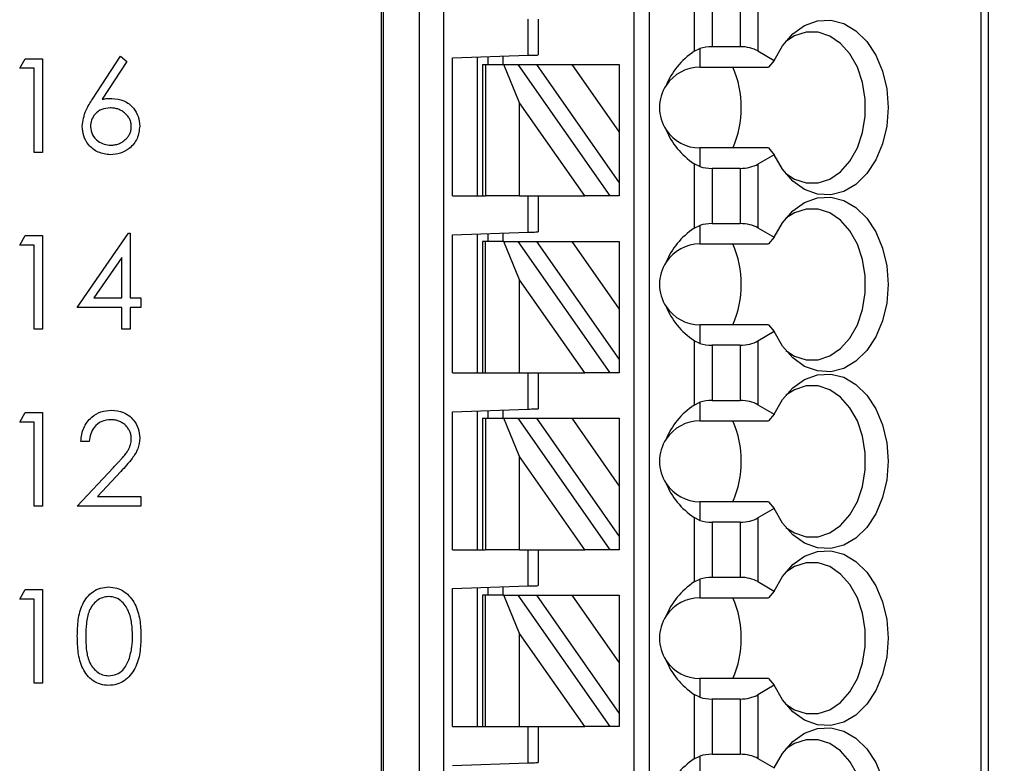
# Model space of a CAD drawing. Units: inches. Extents: x 0.1 to 16.9, y 0.1 to 10.9.
# Drawn here: x 12.1 to 13.3, y 7.1 to 8 of the extents above; entities that cross this region are included whole.
import ezdxf

# ---------------------------------------------------------------- set-up
doc = ezdxf.new("R2010")
doc.units = ezdxf.units.IN
doc.header["$MEASUREMENT"] = 0
doc.styles.add('SLDTEXTSTYLE0', font='TXT', dxfattribs={"width": 0.75})
doc.dimstyles.new('SLDDIMSTYLE1', dxfattribs={"dimtxt": 0.125, "dimasz": 0.13, "dimexe": 0, "dimexo": 0.0625, "dimgap": 0.03125, "dimtad": 0, "dimtih": 1, "dimtoh": 1, "dimlfac": 0.666667, "dimrnd": 1e-09, "dimzin": 4, "dimdsep": 46, "dimtxsty": 'SLDTEXTSTYLE0', "dimsah": 1, "dimcen": 0.09, "dimadec": 0, "dimazin": 1, "dimtfac": 1, "dimtofl": 0, "dimtmove": 0, "dimatfit": 3, "dimfxl": 0, "dimfrac": 2, "dimtolj": 1, "dimtzin": 12, "dimarcsym": 0})

# ---------------------------------------------------------------- blocks, each defined once
blk = doc.blocks.new('_D_3')
at = {"color": 7, "linetype": 'Continuous', "lineweight": 18}
for p, q in [((12.867, 9.3405), (13.9952, 9.3405)), ((13.8702, 9.3405), (13.8702, 7.8367)), ((13.8702, 5.8905), (13.8702, 7.6383)), ((12.867, 5.8905), (13.9952, 5.8905))]:
    blk.add_line(p, q, dxfattribs=at)
for points in [[(13.8702, 9.3405), (13.8502, 9.2105), (13.8902, 9.2105)], [(13.8702, 5.8905), (13.8902, 6.0205), (13.8502, 6.0205)]]:
    blk.add_solid(points, dxfattribs=at)
at = {"color": 7, "linetype": 'Continuous', "lineweight": 18, "insert": (13.7086, 7.7994), "char_height": 0.125, "attachment_point": 1, "style": 'SLDTEXTSTYLE0'}
blk.add_mtext('2.30', dxfattribs=at)

msp = doc.modelspace()

# ---------------------------------------------------------------- linework, layer by layer
at = {"color": 7, "linetype": 'Continuous', "lineweight": 25}
for p, q in [((12.5259, 6.2277), (12.5259, 9.0033)), ((12.5277, 9.0033), (12.5277, 6.2277)), ((12.5704, 6.2277), (12.5704, 9.0033)), ((12.5982, 9.0033), (12.5982, 6.2277)), ((12.8212, 6.3163), (12.8212, 9.0033)), ((12.8389, 6.3163), (12.8389, 9.0033)), ((13.2259, 9.0033), (13.2259, 6.2277)), ((13.2346, 9.0033), (13.2346, 6.2277)), ((12.8912, 8.0074), (12.8912, 7.9322)), ((12.912, 8.002), (12.912, 7.9376)), ((12.9448, 8.002), (12.9448, 7.9376)), ((12.9656, 8.007), (12.9656, 7.9326)), ((12.6971, 7.9275), (12.6971, 7.9698)), ((12.709, 7.9698), (12.709, 7.9279)), ((12.6086, 7.9244), (12.6971, 7.9275)), ((12.8912, 7.9322), (12.8979, 7.9355)), ((12.8979, 7.9355), (12.8979, 7.9137)), ((12.912, 7.9376), (12.9448, 7.9376)), ((12.9656, 7.9326), (12.9847, 7.9216)), ((12.1031, 7.9123), (12.1095, 7.9235)), ((12.1095, 7.9235), (12.1297, 7.9235)), ((12.1297, 7.9235), (12.1297, 7.8141)), ((12.1882, 7.8764), (12.2209, 7.9263)), ((12.2284, 7.9204), (12.1995, 7.8762)), ((12.2209, 7.9263), (12.2284, 7.9204)), ((12.6086, 7.7631), (12.6086, 7.9244)), ((12.6381, 7.7631), (12.6381, 7.9254)), ((12.644, 7.9166), (12.644, 7.7631)), ((12.644, 7.9166), (12.6475, 7.9166)), ((12.6475, 7.9166), (12.6475, 7.7631)), ((12.6475, 7.9166), (12.6689, 7.9166)), ((12.6499, 7.9258), (12.6499, 7.9166)), ((12.6676, 7.9264), (12.6676, 7.9166)), ((12.6872, 7.872), (12.6689, 7.9166)), ((12.6689, 7.9166), (12.6851, 7.9166)), ((12.6851, 7.9166), (12.7926, 7.7631)), ((12.6851, 7.9166), (12.7068, 7.9166)), ((12.7068, 7.9166), (12.7481, 7.9166)), ((12.7068, 7.9166), (12.8034, 7.7785)), ((12.7481, 7.9166), (12.8034, 7.9166)), ((12.7481, 7.9166), (12.8034, 7.8376)), ((12.8034, 7.9166), (12.8034, 7.8376)), ((12.9847, 7.9216), (12.978, 7.9137)), ((12.1199, 7.9123), (12.1031, 7.9123)), ((12.1199, 7.8141), (12.1199, 7.9123)), ((12.8979, 7.9137), (12.978, 7.9137)), ((12.7635, 7.7631), (12.6872, 7.872)), ((12.6872, 7.7631), (12.6872, 7.872)), ((12.8034, 7.8376), (12.8034, 7.7785)), ((12.1297, 7.8141), (12.1199, 7.8141)), ((12.8979, 7.8192), (12.8979, 7.7974)), ((12.978, 7.8192), (12.8979, 7.8192)), ((12.978, 7.8192), (12.9847, 7.8113)), ((12.8912, 7.8007), (12.8912, 7.7255)), ((12.8979, 7.7974), (12.8912, 7.8007)), ((12.9847, 7.8113), (12.9656, 7.8003)), ((12.9656, 7.8003), (12.9656, 7.7259)), ((12.9448, 7.7953), (12.912, 7.7953)), ((12.912, 7.7953), (12.912, 7.7309)), ((12.9448, 7.7953), (12.9448, 7.7309)), ((12.8034, 7.7785), (12.8034, 7.7631)), ((12.6086, 7.7631), (12.644, 7.7631)), ((12.644, 7.7631), (12.6475, 7.7631)), ((12.6872, 7.7631), (12.6475, 7.7631)), ((12.6872, 7.7631), (12.7635, 7.7631)), ((12.6971, 7.7208), (12.6971, 7.7631)), ((12.709, 7.7631), (12.709, 7.7212)), ((12.7926, 7.7631), (12.7635, 7.7631)), ((12.8034, 7.7631), (12.7926, 7.7631)), ((12.1704, 7.6327), (12.2301, 7.7196)), ((12.2301, 7.7196), (12.2321, 7.7196)), ((12.2321, 7.7196), (12.2321, 7.6439)), ((12.6086, 7.7177), (12.6971, 7.7208)), ((12.6676, 7.7197), (12.6676, 7.71)), ((12.8912, 7.7255), (12.8979, 7.7288)), ((12.8979, 7.7288), (12.8979, 7.707)), ((12.912, 7.7309), (12.9448, 7.7309)), ((12.9656, 7.7259), (12.9847, 7.7149)), ((12.1031, 7.7056), (12.1095, 7.7168)), ((12.1095, 7.7168), (12.1297, 7.7168)), ((12.1297, 7.7168), (12.1297, 7.6074)), ((12.6086, 7.5564), (12.6086, 7.7177)), ((12.6381, 7.5564), (12.6381, 7.7187)), ((12.644, 7.71), (12.644, 7.5564)), ((12.6475, 7.71), (12.644, 7.71)), ((12.6475, 7.5564), (12.6475, 7.71)), ((12.6689, 7.71), (12.6475, 7.71)), ((12.6499, 7.7191), (12.6499, 7.71)), ((12.6872, 7.6653), (12.6689, 7.71)), ((12.6689, 7.71), (12.6851, 7.71)), ((12.6851, 7.71), (12.7926, 7.5564)), ((12.6851, 7.71), (12.7068, 7.71)), ((12.7068, 7.71), (12.7481, 7.71)), ((12.7068, 7.71), (12.8034, 7.5719)), ((12.7481, 7.71), (12.8034, 7.71)), ((12.7481, 7.71), (12.8034, 7.6309)), ((12.8034, 7.71), (12.8034, 7.6309)), ((12.9847, 7.7149), (12.978, 7.707)), ((12.1199, 7.7056), (12.1031, 7.7056)), ((12.1199, 7.6074), (12.1199, 7.7056)), ((12.8979, 7.707), (12.978, 7.707)), ((12.2223, 7.6914), (12.1897, 7.6439)), ((12.2223, 7.6439), (12.2223, 7.6914)), ((12.6872, 7.5564), (12.6872, 7.6653)), ((12.7635, 7.5564), (12.6872, 7.6653)), ((12.1897, 7.6439), (12.2223, 7.6439)), ((12.2321, 7.6439), (12.2447, 7.6439)), ((12.2447, 7.6439), (12.2447, 7.6327)), ((12.2223, 7.6327), (12.1704, 7.6327)), ((12.2223, 7.6074), (12.2223, 7.6327)), ((12.2447, 7.6327), (12.2321, 7.6327)), ((12.2321, 7.6327), (12.2321, 7.6074)), ((12.8034, 7.6309), (12.8034, 7.5719)), ((12.1297, 7.6074), (12.1199, 7.6074)), ((12.2321, 7.6074), (12.2223, 7.6074)), ((12.8979, 7.6125), (12.8979, 7.5907)), ((12.978, 7.6125), (12.8979, 7.6125)), ((12.9847, 7.6046), (12.9656, 7.5936)), ((12.978, 7.6125), (12.9847, 7.6046)), ((12.8912, 7.594), (12.8912, 7.5188)), ((12.8979, 7.5907), (12.8912, 7.594)), ((12.9656, 7.5936), (12.9656, 7.5192)), ((12.9448, 7.5886), (12.912, 7.5886)), ((12.912, 7.5886), (12.912, 7.5242)), ((12.9448, 7.5886), (12.9448, 7.5242)), ((12.8034, 7.5719), (12.8034, 7.5564)), ((12.6086, 7.5564), (12.644, 7.5564)), ((12.644, 7.5564), (12.6475, 7.5564)), ((12.6475, 7.5564), (12.6872, 7.5564)), ((12.6872, 7.5564), (12.7635, 7.5564)), ((12.6971, 7.5141), (12.6971, 7.5564)), ((12.709, 7.5564), (12.709, 7.5145)), ((12.7926, 7.5564), (12.7635, 7.5564)), ((12.8034, 7.5564), (12.7926, 7.5564)), ((12.912, 7.5242), (12.9448, 7.5242)), ((12.6086, 7.511), (12.6971, 7.5141)), ((12.6676, 7.513), (12.6676, 7.5033)), ((12.8912, 7.5188), (12.8979, 7.5221)), ((12.8979, 7.5221), (12.8979, 7.5003)), ((12.9656, 7.5192), (12.9847, 7.5082)), ((12.1031, 7.4989), (12.1095, 7.5101)), ((12.1095, 7.5101), (12.1297, 7.5101)), ((12.1297, 7.5101), (12.1297, 7.4007)), ((12.6086, 7.3497), (12.6086, 7.511)), ((12.6381, 7.3497), (12.6381, 7.512)), ((12.644, 7.5033), (12.644, 7.3497)), ((12.644, 7.5033), (12.6475, 7.5033)), ((12.6475, 7.5033), (12.6475, 7.3497)), ((12.6475, 7.5033), (12.6689, 7.5033)), ((12.6499, 7.5124), (12.6499, 7.5033)), ((12.6689, 7.5033), (12.6851, 7.5033)), ((12.6872, 7.4586), (12.6689, 7.5033)), ((12.6851, 7.5033), (12.7926, 7.3497)), ((12.6851, 7.5033), (12.7068, 7.5033)), ((12.7068, 7.5033), (12.7481, 7.5033)), ((12.7068, 7.5033), (12.8034, 7.3652)), ((12.7481, 7.5033), (12.8034, 7.5033)), ((12.7481, 7.5033), (12.8034, 7.4242)), ((12.8034, 7.5033), (12.8034, 7.4242)), ((12.9847, 7.5082), (12.978, 7.5003)), ((12.1199, 7.4989), (12.1031, 7.4989)), ((12.1199, 7.4007), (12.1199, 7.4989)), ((12.8979, 7.5003), (12.978, 7.5003)), ((12.1844, 7.4764), (12.1746, 7.4764)), ((12.6872, 7.3497), (12.6872, 7.4586)), ((12.7635, 7.3497), (12.6872, 7.4586)), ((12.1704, 7.4007), (12.2128, 7.446)), ((12.2212, 7.4411), (12.1938, 7.4119)), ((12.8034, 7.4242), (12.8034, 7.3652)), ((12.1938, 7.4119), (12.2447, 7.4119)), ((12.2447, 7.4119), (12.2447, 7.4007)), ((12.1297, 7.4007), (12.1199, 7.4007)), ((12.2447, 7.4007), (12.1704, 7.4007)), ((12.8979, 7.4058), (12.8979, 7.384)), ((12.978, 7.4058), (12.8979, 7.4058)), ((12.9847, 7.3979), (12.9656, 7.3869)), ((12.978, 7.4058), (12.9847, 7.3979)), ((12.8912, 7.3873), (12.8912, 7.3121)), ((12.8979, 7.384), (12.8912, 7.3873)), ((12.9656, 7.3869), (12.9656, 7.3125)), ((12.9448, 7.382), (12.912, 7.382)), ((12.912, 7.382), (12.912, 7.3175)), ((12.9448, 7.382), (12.9448, 7.3175)), ((12.8034, 7.3652), (12.8034, 7.3497)), ((12.6086, 7.3497), (12.644, 7.3497)), ((12.644, 7.3497), (12.6475, 7.3497)), ((12.6872, 7.3497), (12.6475, 7.3497)), ((12.6872, 7.3497), (12.7635, 7.3497)), ((12.6971, 7.3074), (12.6971, 7.3497)), ((12.709, 7.3497), (12.709, 7.3078)), ((12.7926, 7.3497), (12.7635, 7.3497)), ((12.8034, 7.3497), (12.7926, 7.3497)), ((12.912, 7.3175), (12.9448, 7.3175)), ((12.6086, 7.3043), (12.6971, 7.3074)), ((12.6499, 7.3057), (12.6499, 7.2966)), ((12.6676, 7.3063), (12.6676, 7.2966)), ((12.8912, 7.3121), (12.8979, 7.3154)), ((12.8979, 7.3154), (12.8979, 7.2936)), ((12.9656, 7.3125), (12.9847, 7.3015)), ((12.1031, 7.2921), (12.1095, 7.3034)), ((12.1095, 7.3034), (12.1297, 7.3034)), ((12.1297, 7.3034), (12.1297, 7.194)), ((12.6086, 7.143), (12.6086, 7.3043)), ((12.6381, 7.143), (12.6381, 7.3053)), ((12.644, 7.2966), (12.644, 7.143)), ((12.6475, 7.2966), (12.644, 7.2966)), ((12.6475, 7.143), (12.6475, 7.2966)), ((12.6689, 7.2966), (12.6475, 7.2966)), ((12.6872, 7.252), (12.6689, 7.2966)), ((12.6689, 7.2966), (12.6851, 7.2966)), ((12.6851, 7.2966), (12.7926, 7.143)), ((12.6851, 7.2966), (12.7068, 7.2966)), ((12.7068, 7.2966), (12.7481, 7.2966)), ((12.7068, 7.2966), (12.8034, 7.1585)), ((12.7481, 7.2966), (12.8034, 7.2966)), ((12.7481, 7.2966), (12.8034, 7.2175)), ((12.8034, 7.2966), (12.8034, 7.2175)), ((12.9847, 7.3015), (12.978, 7.2936)), ((12.1199, 7.2921), (12.1031, 7.2921)), ((12.1199, 7.194), (12.1199, 7.2921)), ((12.8979, 7.2936), (12.978, 7.2936)), ((12.6872, 7.143), (12.6872, 7.252)), ((12.7635, 7.143), (12.6872, 7.252)), ((12.8034, 7.2175), (12.8034, 7.1585)), ((12.1297, 7.194), (12.1199, 7.194)), ((12.8979, 7.1991), (12.8979, 7.1773)), ((12.978, 7.1991), (12.8979, 7.1991)), ((12.9847, 7.1913), (12.9656, 7.1803)), ((12.978, 7.1991), (12.9847, 7.1913)), ((12.8912, 7.1806), (12.8912, 7.1054)), ((12.8979, 7.1773), (12.8912, 7.1806)), ((12.9656, 7.1803), (12.9656, 7.1058)), ((12.9448, 7.1753), (12.912, 7.1753)), ((12.912, 7.1753), (12.912, 7.1108)), ((12.9448, 7.1753), (12.9448, 7.1108)), ((12.8034, 7.1585), (12.8034, 7.143)), ((12.6086, 7.143), (12.644, 7.143)), ((12.644, 7.143), (12.6475, 7.143)), ((12.6475, 7.143), (12.6872, 7.143)), ((12.6872, 7.143), (12.7635, 7.143)), ((12.6971, 7.1007), (12.6971, 7.143)), ((12.709, 7.143), (12.709, 7.1011)), ((12.7926, 7.143), (12.7635, 7.143)), ((12.8034, 7.143), (12.7926, 7.143)), ((12.912, 7.1108), (12.9448, 7.1108)), ((12.6086, 7.0976), (12.6971, 7.1007)), ((12.8912, 7.1054), (12.8979, 7.1087)), ((12.8979, 7.1087), (12.8979, 7.0869)), ((12.9656, 7.1058), (12.9847, 7.0948))]:
    msp.add_line(p, q, dxfattribs=at)
at = {"color": 7, "linetype": 'Continuous', "lineweight": 25, "flags": 128}
for points in [[(12.9847, 7.9216), (12.9944, 7.9386), (13.0064, 7.9524), (13.0202, 7.9622), (13.0352, 7.9676), (13.0507, 7.9684), (13.0659, 7.9646), (13.0802, 7.9562), (13.0929, 7.9437), (13.1034, 7.9277), (13.1113, 7.9089), (13.1162, 7.8882), (13.1179, 7.8664), (13.1162, 7.8447), (13.1113, 7.824), (13.1034, 7.8052), (13.0929, 7.7892), (13.0802, 7.7767), (13.0659, 7.7683), (13.0507, 7.7645), (13.0352, 7.7653), (13.0202, 7.7707), (13.0064, 7.7805), (12.9944, 7.7943), (12.9847, 7.8113)], [(12.9983, 7.7892), (13.0083, 7.7828), (13.0219, 7.7784), (13.0359, 7.7784), (13.0496, 7.7829), (13.0622, 7.7915), (13.0732, 7.8038), (13.0819, 7.8193), (13.088, 7.8372), (13.0911, 7.8565), (13.0911, 7.8764), (13.088, 7.8957), (13.0819, 7.9136), (13.0732, 7.9291), (13.0622, 7.9414), (13.0496, 7.95), (13.0359, 7.9545), (13.0219, 7.9545), (13.0083, 7.9501), (12.9983, 7.9437)], [(12.6971, 7.9275), (12.6995, 7.9275), (12.7017, 7.9276), (12.7037, 7.9277), (12.7055, 7.9277), (12.707, 7.9278), (12.7081, 7.9278), (12.7087, 7.9279), (12.709, 7.9279)], [(12.9847, 7.7149), (12.9944, 7.7319), (13.0064, 7.7457), (13.0202, 7.7555), (13.0352, 7.7609), (13.0507, 7.7617), (13.0659, 7.7579), (13.0802, 7.7495), (13.0929, 7.737), (13.1034, 7.7211), (13.1113, 7.7022), (13.1162, 7.6815), (13.1179, 7.6598), (13.1162, 7.638), (13.1113, 7.6173), (13.1034, 7.5985), (13.0929, 7.5825), (13.0802, 7.57), (13.0659, 7.5617), (13.0507, 7.5578), (13.0352, 7.5586), (13.0202, 7.564), (13.0064, 7.5738), (12.9944, 7.5876), (12.9847, 7.6046)], [(12.9983, 7.5825), (13.0083, 7.5761), (13.0219, 7.5717), (13.0359, 7.5717), (13.0496, 7.5762), (13.0622, 7.5848), (13.0732, 7.5971), (13.0819, 7.6127), (13.088, 7.6305), (13.0911, 7.6498), (13.0911, 7.6697), (13.088, 7.689), (13.0819, 7.7069), (13.0732, 7.7224), (13.0622, 7.7347), (13.0496, 7.7433), (13.0359, 7.7478), (13.0219, 7.7478), (13.0083, 7.7434), (12.9983, 7.7371)], [(12.6971, 7.7208), (12.6992, 7.7208), (12.7012, 7.7209), (12.7031, 7.721), (12.7047, 7.721), (12.7062, 7.7211), (12.7074, 7.7211), (12.7083, 7.7211), (12.7088, 7.7212), (12.709, 7.7212)], [(12.9847, 7.5082), (12.9944, 7.5252), (13.0064, 7.539), (13.0202, 7.5488), (13.0352, 7.5542), (13.0507, 7.555), (13.0659, 7.5512), (13.0802, 7.5428), (13.0929, 7.5304), (13.1034, 7.5144), (13.1113, 7.4956), (13.1162, 7.4748), (13.1179, 7.4531), (13.1162, 7.4313), (13.1113, 7.4106), (13.1034, 7.3918), (13.0929, 7.3758), (13.0802, 7.3633), (13.0659, 7.355), (13.0507, 7.3511), (13.0352, 7.3519), (13.0202, 7.3573), (13.0064, 7.3672), (12.9944, 7.3809), (12.9847, 7.3979)], [(12.9983, 7.3758), (13.0083, 7.3694), (13.0219, 7.365), (13.0359, 7.365), (13.0496, 7.3695), (13.0622, 7.3781), (13.0732, 7.3905), (13.0819, 7.406), (13.088, 7.4238), (13.0911, 7.4432), (13.0911, 7.463), (13.088, 7.4823), (13.0819, 7.5002), (13.0732, 7.5157), (13.0622, 7.528), (13.0496, 7.5367), (13.0359, 7.5411), (13.0219, 7.5411), (13.0083, 7.5367), (12.9983, 7.5304)], [(12.6971, 7.5141), (12.6992, 7.5141), (12.7012, 7.5142), (12.7031, 7.5143), (12.7047, 7.5143), (12.7062, 7.5144), (12.7074, 7.5144), (12.7083, 7.5145), (12.7088, 7.5145), (12.709, 7.5145)], [(12.9847, 7.3015), (12.9944, 7.3185), (13.0064, 7.3323), (13.0202, 7.3421), (13.0352, 7.3475), (13.0507, 7.3483), (13.0659, 7.3445), (13.0802, 7.3361), (13.0929, 7.3237), (13.1034, 7.3077), (13.1113, 7.2889), (13.1162, 7.2681), (13.1179, 7.2464), (13.1162, 7.2246), (13.1113, 7.2039), (13.1034, 7.1851), (13.0929, 7.1691), (13.0802, 7.1566), (13.0659, 7.1483), (13.0507, 7.1444), (13.0352, 7.1452), (13.0202, 7.1506), (13.0064, 7.1605), (12.9944, 7.1742), (12.9847, 7.1913)], [(12.9983, 7.1691), (13.0083, 7.1627), (13.0219, 7.1583), (13.0359, 7.1584), (13.0496, 7.1628), (13.0622, 7.1714), (13.0732, 7.1838), (13.0819, 7.1993), (13.088, 7.2171), (13.0911, 7.2365), (13.0911, 7.2563), (13.088, 7.2756), (13.0819, 7.2935), (13.0732, 7.309), (13.0622, 7.3213), (13.0496, 7.33), (13.0359, 7.3344), (13.0219, 7.3344), (13.0083, 7.33), (12.9983, 7.3237)], [(12.6971, 7.3074), (12.6992, 7.3074), (12.7012, 7.3075), (12.7031, 7.3076), (12.7047, 7.3076), (12.7062, 7.3077), (12.7074, 7.3077), (12.7083, 7.3078), (12.7088, 7.3078), (12.709, 7.3078)], [(12.9847, 7.0948), (12.9944, 7.1118), (13.0064, 7.1256), (13.0202, 7.1354), (13.0352, 7.1408), (13.0507, 7.1416), (13.0659, 7.1378), (13.0802, 7.1294), (13.0929, 7.117), (13.1034, 7.101), (13.1113, 7.0822)], [(12.9983, 6.9624), (13.0083, 6.956), (13.0219, 6.9516), (13.0359, 6.9517), (13.0496, 6.9561), (13.0622, 6.9647), (13.0732, 6.9771), (13.0819, 6.9926), (13.088, 7.0104), (13.0911, 7.0298), (13.0911, 7.0496), (13.088, 7.0689), (13.0819, 7.0868), (13.0732, 7.1023), (13.0622, 7.1147), (13.0496, 7.1233), (13.0359, 7.1277), (13.0219, 7.1277), (13.0083, 7.1233), (12.9983, 7.117)], [(12.6971, 7.1007), (12.6992, 7.1008), (12.7012, 7.1008), (12.7031, 7.1009), (12.7047, 7.1009), (12.7062, 7.101), (12.7074, 7.101), (12.7083, 7.1011), (12.7088, 7.1011), (12.709, 7.1011)]]:
    msp.add_lwpolyline(points, dxfattribs=at)
at = {"color": 7, "linetype": 'Continuous', "lineweight": 25}
for centre, radius, start, end in [((12.8979, 7.8664), 0.0472, 90, 146.6379), ((12.8269, 7.8664), 0.1193, 336.6635, 23.3365), ((12.8979, 7.8664), 0.0472, 146.6379, 213.3621), ((12.8979, 7.8664), 0.0472, 213.3621, 270), ((12.8979, 7.6598), 0.0472, 90, 146.6379), ((12.8269, 7.6598), 0.1193, 336.6635, 23.3365), ((12.8979, 7.6598), 0.0472, 146.6379, 213.3621), ((12.8979, 7.6598), 0.0472, 213.3621, 270), ((12.8979, 7.4531), 0.0472, 90, 146.6379), ((12.8269, 7.4531), 0.1193, 336.6637, 23.3363), ((12.8979, 7.4531), 0.0472, 146.6379, 213.3621), ((12.8979, 7.4531), 0.0472, 213.3621, 270), ((12.8979, 7.2464), 0.0472, 90, 146.6379), ((12.8269, 7.2464), 0.1193, 336.6637, 23.3363), ((12.8979, 7.2464), 0.0472, 146.6379, 213.3621), ((12.8979, 7.2464), 0.0472, 213.3621, 270)]:
    msp.add_arc(centre, radius, start, end, dxfattribs=at)
for centre, major_axis, ratio, start_param, end_param in [((12.9586, 7.8664), (0.105, 0), 0.816497, 2.267626, 2.83382), ((12.912, 7.9205), (0.0295, 0), 0.57735, 1.570796, 2.069031), ((12.9448, 7.9205), (0.0295, 0), 0.57735, 0.785398, 1.570796), ((12.9586, 7.8664), (0.105, 0), 0.816497, 3.449365, 4.015559), ((12.9448, 7.8124), (0.0295, 0), 0.57735, 4.712389, 5.497787), ((12.912, 7.8124), (0.0295, 0), 0.57735, 4.214155, 4.712389), ((12.9586, 7.6598), (0.105, 0), 0.816497, 2.267626, 2.83382), ((12.912, 7.7138), (0.0295, 0), 0.57735, 1.570796, 2.069031), ((12.9448, 7.7138), (0.0295, 0), 0.57735, 0.785398, 1.570796), ((12.9586, 7.6598), (0.105, 0), 0.816497, 3.449365, 4.015559), ((12.9448, 7.6057), (0.0295, 0), 0.57735, 4.712389, 5.497787), ((12.912, 7.6057), (0.0295, 0), 0.57735, 4.214155, 4.712389), ((12.912, 7.5071), (0.0295, 0), 0.57735, 1.570796, 2.069031), ((12.9448, 7.5071), (0.0295, 0), 0.57735, 0.785398, 1.570796), ((12.9586, 7.4531), (0.105, 0), 0.816497, 2.267626, 2.83382), ((12.9586, 7.4531), (0.105, 0), 0.816497, 3.449365, 4.015559), ((12.9448, 7.399), (0.0295, 0), 0.57735, 4.712389, 5.497787), ((12.912, 7.399), (0.0295, 0), 0.57735, 4.214155, 4.712389), ((12.912, 7.3004), (0.0295, 0), 0.57735, 1.570796, 2.069031), ((12.9448, 7.3004), (0.0295, 0), 0.57735, 0.785398, 1.570796), ((12.9586, 7.2464), (0.105, 0), 0.816497, 2.267626, 2.83382), ((12.9586, 7.2464), (0.105, 0), 0.816497, 3.449365, 4.015559), ((12.9448, 7.1923), (0.0295, 0), 0.57735, 4.712389, 5.497787), ((12.912, 7.1923), (0.0295, 0), 0.57735, 4.214155, 4.712389), ((12.912, 7.0937), (0.0295, 0), 0.57735, 1.570796, 2.069031), ((12.9448, 7.0937), (0.0295, 0), 0.57735, 0.785398, 1.570796), ((12.9586, 7.0397), (0.105, 0), 0.816497, 2.267626, 2.83382)]:
    msp.add_ellipse(centre, major_axis=major_axis, ratio=ratio, start_param=start_param, end_param=end_param, dxfattribs=at)
for points, knots in [([(12.176, 7.8446), (12.177, 7.851), (12.179, 7.8625), (12.1854, 7.8721), (12.1882, 7.8764)], [0, 0, 0, 0, 0.55827, 1, 1, 1, 1]), ([(12.1995, 7.8762), (12.2014, 7.8765), (12.2052, 7.8771), (12.209, 7.8772), (12.2108, 7.8772)], [0, 0, 0, 0, 0.5126593, 1, 1, 1, 1]), ([(12.2108, 7.8772), (12.2156, 7.8767), (12.2252, 7.8756), (12.2359, 7.8668), (12.2423, 7.8561), (12.243, 7.8486), (12.2433, 7.8448)], [0, 0, 0, 0, 0.2796471, 0.5593024, 0.7795211, 1, 1, 1, 1]), ([(12.2088, 7.866), (12.2054, 7.8657), (12.1988, 7.8652), (12.1912, 7.8594), (12.1865, 7.852), (12.186, 7.8468), (12.1858, 7.8442)], [0, 0, 0, 0, 0.280146, 0.559471, 0.779723, 1, 1, 1, 1]), ([(12.2335, 7.8442), (12.2335, 7.845), (12.2334, 7.8464), (12.233, 7.8486), (12.2325, 7.8507), (12.2317, 7.8526), (12.2307, 7.8545), (12.2294, 7.8563), (12.2279, 7.8581), (12.2263, 7.8597), (12.2244, 7.8612), (12.2225, 7.8625), (12.2204, 7.8636), (12.2183, 7.8645), (12.216, 7.8651), (12.2137, 7.8657), (12.2113, 7.8659), (12.2096, 7.866), (12.2088, 7.866)], [0, 0, 0, 0, 0.0611379, 0.1199938, 0.1782253, 0.2362564, 0.2949294, 0.3547157, 0.4167297, 0.4806644, 0.5458318, 0.6097581, 0.6729712, 0.7360169, 0.7998394, 0.8647754, 0.9310876, 0.9999833, 0.9999833, 0.9999833, 0.9999833]), ([(12.2091, 7.8113), (12.2042, 7.8119), (12.1944, 7.8131), (12.1834, 7.822), (12.1771, 7.8331), (12.1764, 7.8408), (12.176, 7.8446)], [0, 0, 0, 0, 0.279658, 0.559086, 0.779564, 1, 1, 1, 1]), ([(12.1858, 7.8442), (12.1863, 7.8409), (12.1872, 7.8341), (12.194, 7.8272), (12.2017, 7.8231), (12.207, 7.8227), (12.2096, 7.8225)], [0, 0, 0, 0, 0.279053, 0.558768, 0.779267, 1, 1, 1, 1]), ([(12.2433, 7.8448), (12.2427, 7.8398), (12.2416, 7.8298), (12.2323, 7.8187), (12.2209, 7.8124), (12.213, 7.8117), (12.2091, 7.8113)], [0, 0, 0, 0, 0.279612, 0.558925, 0.779495, 1, 1, 1, 1]), ([(12.2096, 7.8225), (12.2104, 7.8226), (12.212, 7.8226), (12.2144, 7.8229), (12.2166, 7.8234), (12.2188, 7.8241), (12.2209, 7.825), (12.2228, 7.8261), (12.2247, 7.8274), (12.2265, 7.8289), (12.2281, 7.8305), (12.2296, 7.8322), (12.2308, 7.834), (12.2317, 7.8359), (12.2325, 7.8378), (12.2331, 7.8399), (12.2334, 7.842), (12.2335, 7.8435), (12.2335, 7.8442)], [0.0000409, 0.0000409, 0.0000409, 0.0000409, 0.0679624, 0.1332834, 0.1978353, 0.260892, 0.3233765, 0.3863501, 0.4496377, 0.5147953, 0.5792399, 0.6418142, 0.7013586, 0.7607268, 0.8192221, 0.8787162, 0.9381474, 1, 1, 1, 1]), ([(12.1746, 7.4764), (12.1752, 7.4818), (12.1765, 7.4924), (12.1858, 7.5045), (12.1977, 7.5118), (12.2061, 7.5125), (12.2102, 7.5129)], [0, 0, 0, 0, 0.280024, 0.559524, 0.779665, 1, 1, 1, 1]), ([(12.2102, 7.5129), (12.2151, 7.5124), (12.2249, 7.5115), (12.2357, 7.5026), (12.2423, 7.4918), (12.2429, 7.4842), (12.2433, 7.4804)], [0, 0, 0, 0, 0.279901, 0.559211, 0.779587, 1, 1, 1, 1]), ([(12.2097, 7.5017), (12.206, 7.5013), (12.1985, 7.5005), (12.1901, 7.4937), (12.1856, 7.4852), (12.1848, 7.4793), (12.1844, 7.4764)], [0, 0, 0, 0, 0.27971, 0.558874, 0.779177, 1, 1, 1, 1]), ([(12.2335, 7.4795), (12.2335, 7.4803), (12.2334, 7.4817), (12.2331, 7.4839), (12.2325, 7.486), (12.2318, 7.488), (12.2308, 7.4899), (12.2296, 7.4917), (12.2282, 7.4935), (12.2266, 7.4952), (12.2249, 7.4967), (12.223, 7.498), (12.221, 7.4992), (12.2189, 7.5001), (12.2168, 7.5008), (12.2145, 7.5013), (12.2122, 7.5016), (12.2106, 7.5017), (12.2097, 7.5017)], [0, 0, 0, 0, 0.0619654, 0.1221219, 0.1809885, 0.2399332, 0.2999058, 0.3599888, 0.4217757, 0.4865758, 0.5515348, 0.6150175, 0.6772586, 0.73973, 0.8030501, 0.8664951, 0.9319735, 0.9999715, 0.9999715, 0.9999715, 0.9999715]), ([(12.2128, 7.446), (12.2138, 7.4471), (12.2158, 7.4491), (12.2186, 7.4522), (12.2211, 7.455), (12.2234, 7.4575), (12.2253, 7.4599), (12.227, 7.4621), (12.2284, 7.464), (12.2299, 7.4663), (12.2313, 7.4691), (12.2326, 7.4725), (12.2333, 7.476), (12.2334, 7.4783), (12.2335, 7.4795)], [0, 0, 0, 0, 0.110803, 0.212829, 0.306101, 0.390647, 0.466924, 0.534481, 0.593587, 0.644557, 0.7362, 0.825024, 0.911986, 1, 1, 1, 1]), ([(12.2433, 7.4804), (12.2428, 7.476), (12.242, 7.4674), (12.2332, 7.4542), (12.2257, 7.4461), (12.2212, 7.4411)], [0, 0, 0, 0, 0.279288, 0.559133, 1, 1, 1, 1]), ([(12.1704, 7.2486), (12.1705, 7.255), (12.1708, 7.2678), (12.1747, 7.2835), (12.1815, 7.2945), (12.1886, 7.301), (12.1973, 7.3054), (12.2037, 7.3059), (12.2069, 7.3062)], [0, 0, 0, 0, 0.250527, 0.500159, 0.62529, 0.750186, 0.875105, 1, 1, 1, 1]), ([(12.2069, 7.3062), (12.2102, 7.3059), (12.2166, 7.3054), (12.2283, 7.2997), (12.2388, 7.2867), (12.2441, 7.2679), (12.2445, 7.2551), (12.2447, 7.2486)], [0, 0, 0, 0, 0.125183, 0.250333, 0.498853, 0.749011, 1, 1, 1, 1]), ([(12.2073, 7.2949), (12.2048, 7.2947), (12.1997, 7.2942), (12.1931, 7.2904), (12.1878, 7.285), (12.1829, 7.2761), (12.1805, 7.2637), (12.1803, 7.2537), (12.1802, 7.2487)], [0, 0, 0, 0, 0.124849, 0.24989, 0.374708, 0.499769, 0.749491, 1, 1, 1, 1]), ([(12.2349, 7.2487), (12.2347, 7.2537), (12.2344, 7.2637), (12.2309, 7.2784), (12.2236, 7.2891), (12.2148, 7.2942), (12.2098, 7.2947), (12.2073, 7.2949)], [0, 0, 0, 0, 0.250916, 0.501285, 0.749612, 0.874885, 1, 1, 1, 1]), ([(12.2069, 7.1912), (12.2037, 7.1914), (12.1974, 7.192), (12.1857, 7.1977), (12.1755, 7.2107), (12.1709, 7.2295), (12.1705, 7.2423), (12.1704, 7.2486)], [0, 0, 0, 0, 0.125172, 0.250367, 0.498778, 0.748947, 1, 1, 1, 1]), ([(12.1802, 7.2487), (12.1803, 7.2437), (12.1805, 7.2337), (12.1833, 7.2188), (12.1909, 7.2082), (12.1998, 7.2032), (12.2048, 7.2027), (12.2073, 7.2024)], [0, 0, 0, 0, 0.251089, 0.501388, 0.749645, 0.874923, 1, 1, 1, 1]), ([(12.2447, 7.2486), (12.2445, 7.2422), (12.2442, 7.2294), (12.2388, 7.2106), (12.2283, 7.1977), (12.2166, 7.192), (12.2102, 7.1914), (12.2069, 7.1912)], [0, 0, 0, 0, 0.250997, 0.501127, 0.749607, 0.874803, 1, 1, 1, 1]), ([(12.2307, 7.2212), (12.2321, 7.2262), (12.2346, 7.2352), (12.2348, 7.2446), (12.2349, 7.2487)], [0, 0, 0, 0, 0.559599, 1, 1, 1, 1]), ([(12.2073, 7.2024), (12.2103, 7.2028), (12.2162, 7.2035), (12.2255, 7.2098), (12.2287, 7.2169), (12.2307, 7.2212)], [0, 0, 0, 0, 0.280323, 0.560769, 1, 1, 1, 1])]:
    msp.add_open_spline(points, degree=3, knots=knots, dxfattribs=at)

# ---------------------------------------------------------------- dimensions: what is measured, and where the dimension line sits
at = {"color": 7, "linetype": 'Continuous', "lineweight": 18}
dim = msp.add_linear_dim(base=(13.8702, 5.8905), p1=(12.817, 9.3405), p2=(12.817, 5.8905), angle=90, dimstyle='SLDDIMSTYLE1', dxfattribs=at)
dim.commit()
dim.dimension.update_dxf_attribs({"geometry": '_D_3', "text_midpoint": (13.8702, 7.7375), "dimtype": 160})

doc.saveas('drawing.dxf')
